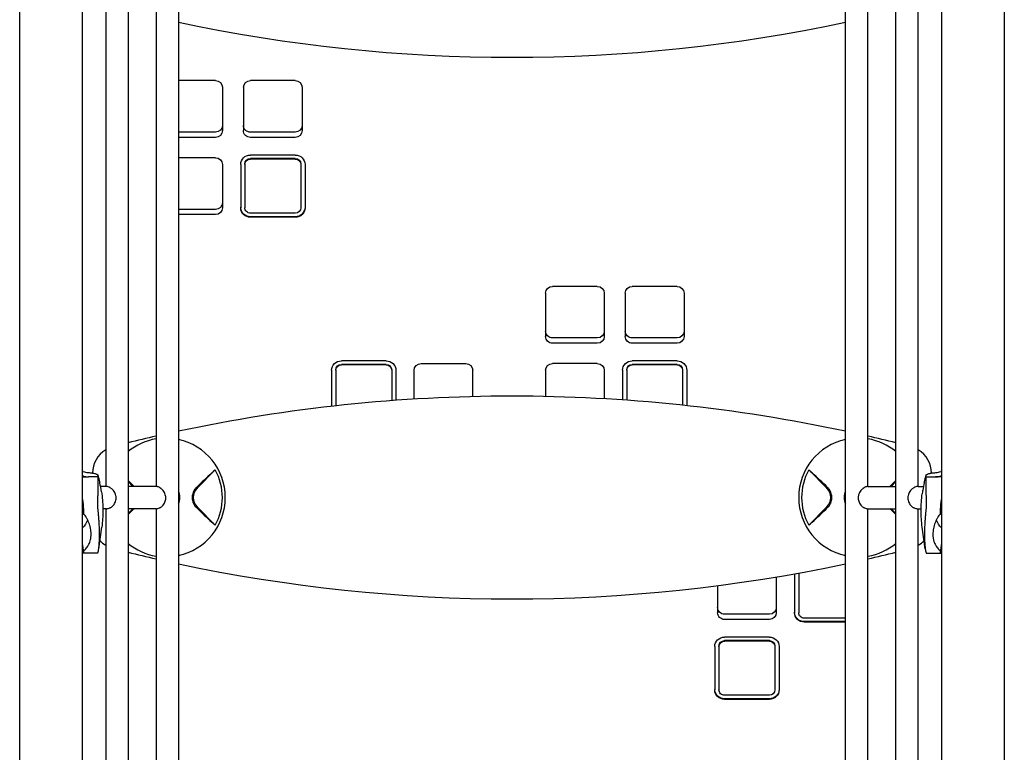
# Model space of a CAD drawing. Units: inches. Extents: x 140 to 3354, y -554 to 1146.
# Drawn here: x 1073 to 1143, y -167 to -114 of the extents above; entities that cross this region are included whole.
import ezdxf

# ---------------------------------------------------------------- set-up
doc = ezdxf.new("R2010")
doc.units = ezdxf.units.IN
doc.header["$MEASUREMENT"] = 0
doc.layers.add('PislikMimar.com', color=7, linetype='Continuous')

msp = doc.modelspace()

# ---------------------------------------------------------------- linework, layer by layer
at = {"layer": 'PislikMimar.com'}
for p, q in [((1143.269, -26.509), (1143.269, -218.684)), ((1138.769, -40.467), (1138.769, -218.684)), ((1135.519, -187.828), (1135.519, -54.156)), ((1131.919, -187.665), (1131.919, -60.146)), ((1084.219, -99.637), (1084.219, -187.665)), ((1080.619, -100.592), (1080.619, -187.828)), ((1077.369, -218.684), (1077.369, -101.302)), ((1072.869, -218.684), (1072.869, -102.065)), ((1079.019, -110.426), (1079.019, -147.556)), ((1082.619, -110.426), (1082.619, -147.556)), ((1133.519, -147.556), (1133.519, -110.426)), ((1137.119, -147.556), (1137.119, -110.426)), ((1086.869, -118.539), (1084.219, -118.539)), ((1092.569, -118.539), (1089.369, -118.539)), ((1087.369, -119.023), (1087.369, -122.121)), ((1088.869, -119.023), (1088.869, -122.121)), ((1093.069, -119.023), (1093.069, -122.121)), ((1086.869, -122.23), (1084.219, -122.23)), ((1092.569, -122.23), (1089.369, -122.23)), ((1086.869, -122.605), (1084.219, -122.605)), ((1092.569, -122.605), (1089.369, -122.605)), ((1092.569, -123.864), (1089.369, -123.864)), ((1086.869, -124.058), (1084.219, -124.058)), ((1087.369, -124.542), (1087.369, -127.64)), ((1088.669, -124.542), (1088.669, -127.64)), ((1088.969, -124.504), (1088.969, -124.542)), ((1088.969, -124.542), (1088.969, -127.64)), ((1092.569, -124.117), (1089.369, -124.117)), ((1092.569, -124.154), (1089.369, -124.154)), ((1092.969, -124.504), (1092.969, -124.542)), ((1092.969, -124.542), (1092.969, -127.64)), ((1093.269, -124.542), (1093.269, -127.64)), ((1086.869, -127.749), (1084.219, -127.749)), ((1086.869, -128.124), (1084.219, -128.124)), ((1092.569, -128.027), (1089.369, -128.027)), ((1092.569, -128.28), (1089.369, -128.28)), ((1092.569, -128.318), (1089.369, -128.318)), ((1110.469, -133.74), (1110.469, -136.838)), ((1114.169, -133.256), (1110.969, -133.256)), ((1114.669, -133.74), (1114.669, -136.838)), ((1116.169, -133.74), (1116.169, -136.838)), ((1119.869, -133.256), (1116.669, -133.256)), ((1120.369, -133.74), (1120.369, -136.838)), ((1114.169, -136.948), (1110.969, -136.948)), ((1119.869, -136.948), (1116.669, -136.948)), ((1114.169, -137.323), (1110.969, -137.323)), ((1119.869, -137.323), (1116.669, -137.323)), ((1099.069, -138.581), (1095.869, -138.581)), ((1119.869, -138.581), (1116.669, -138.581)), ((1095.169, -139.259), (1095.169, -141.835)), ((1095.469, -139.222), (1095.469, -139.259)), ((1095.469, -139.259), (1095.469, -141.801)), ((1099.069, -138.834), (1095.869, -138.834)), ((1099.069, -138.872), (1095.869, -138.872)), ((1099.469, -139.222), (1099.469, -139.259)), ((1099.469, -139.259), (1099.469, -141.429)), ((1099.769, -139.259), (1099.769, -141.407)), ((1101.069, -141.32), (1101.069, -139.259)), ((1101.569, -138.775), (1104.769, -138.775)), ((1105.269, -141.14), (1105.269, -139.259)), ((1110.469, -139.259), (1110.469, -141.131)), ((1114.169, -138.775), (1110.969, -138.775)), ((1114.669, -139.259), (1114.669, -141.296)), ((1115.969, -139.259), (1115.969, -141.379)), ((1116.269, -139.222), (1116.269, -139.259)), ((1116.269, -139.259), (1116.269, -141.4)), ((1119.869, -138.834), (1116.669, -138.834)), ((1119.869, -138.872), (1116.669, -138.872)), ((1120.269, -139.222), (1120.269, -139.259)), ((1120.269, -139.259), (1120.269, -141.758)), ((1120.569, -139.259), (1120.569, -141.79)), ((1085.547, -147.684), (1086.847, -146.384)), ((1129.291, -146.384), (1130.591, -147.684)), ((1077.369, -146.886), (1077.788, -146.886)), ((1078.476, -146.886), (1077.788, -146.886)), ((1137.663, -146.886), (1138.35, -146.886)), ((1138.769, -146.886), (1138.35, -146.886)), ((1079.028, -147.556), (1078.65, -147.556)), ((1078.65, -147.556), (1078.65, -147.556)), ((1080.963, -147.556), (1080.619, -147.212)), ((1082.619, -147.556), (1080.619, -147.556)), ((1133.519, -147.556), (1135.519, -147.556)), ((1135.519, -147.212), (1135.176, -147.556)), ((1137.11, -147.556), (1137.488, -147.556)), ((1137.488, -147.556), (1137.488, -147.556)), ((1077.369, -148.507), (1077.402, -148.862)), ((1078.716, -147.949), (1078.736, -148.091)), ((1137.423, -147.949), (1137.403, -148.091)), ((1138.736, -148.862), (1138.769, -148.507)), ((1079.066, -149.156), (1078.818, -149.156)), ((1079.019, -149.156), (1079.019, -186.286)), ((1080.619, -149.499), (1080.963, -149.156)), ((1082.635, -149.156), (1080.619, -149.156)), ((1082.619, -149.156), (1082.619, -186.286)), ((1086.847, -150.327), (1085.547, -149.028)), ((1130.591, -149.028), (1129.291, -150.327)), ((1133.503, -149.156), (1135.519, -149.156)), ((1133.519, -186.286), (1133.519, -149.156)), ((1135.176, -149.156), (1135.519, -149.499)), ((1137.072, -149.156), (1137.32, -149.156)), ((1137.119, -186.286), (1137.119, -149.156)), ((1078.516, -152.027), (1078.736, -150.47)), ((1137.622, -152.027), (1137.403, -150.47)), ((1077.402, -152.317), (1077.369, -152.202)), ((1078.456, -152.331), (1077.409, -152.331)), ((1137.682, -152.331), (1138.729, -152.331)), ((1138.769, -152.202), (1138.736, -152.317)), ((1131.919, -153.105), (1131.869, -153.105)), ((1126.969, -154.035), (1126.969, -156.591)), ((1128.269, -153.81), (1128.269, -156.591)), ((1128.569, -153.756), (1128.569, -156.591)), ((1122.769, -154.658), (1122.769, -156.591)), ((1126.469, -156.7), (1123.269, -156.7)), ((1131.919, -156.978), (1128.969, -156.978)), ((1126.469, -157.075), (1123.269, -157.075)), ((1131.919, -157.231), (1128.969, -157.231)), ((1131.919, -157.268), (1128.969, -157.268)), ((1126.469, -158.334), (1123.269, -158.334)), ((1122.569, -159.011), (1122.569, -162.11)), ((1122.869, -158.974), (1122.869, -159.011)), ((1122.869, -159.011), (1122.869, -162.11)), ((1126.469, -158.586), (1123.269, -158.586)), ((1126.469, -158.624), (1123.269, -158.624)), ((1126.869, -158.974), (1126.869, -159.011)), ((1126.869, -159.011), (1126.869, -162.11)), ((1127.169, -159.011), (1127.169, -162.11)), ((1126.469, -162.497), (1123.269, -162.497)), ((1126.469, -162.75), (1123.269, -162.75)), ((1126.469, -162.787), (1123.269, -162.787))]:
    msp.add_line(p, q, dxfattribs=at)
for centre, radius, start, end in [((1108.069, -2.376), 114.5, 257.97743, 282.02257), ((1108.069, -255.606), 114.5, 90, 102.02257), ((1108.069, -255.606), 114.5, 77.97743, 90), ((1108.069, -255.606), 114.5, 102.84244, 103.87108), ((1083.319, -148.356), 4.251, 99.47688, 129.42571), ((1083.319, -148.356), 4.251, 282.22155, 77.77845), ((1132.819, -148.356), 4.251, 102.22155, 257.77845), ((1108.069, -255.606), 114.5, 76.12892, 77.15756), ((1132.819, -148.356), 4.251, 50.57429, 80.52312), ((1080.069, -146.646), 2, 121.66824, 178.88527), ((1136.069, -146.646), 2, 1.11525, 58.33176), ((1083.319, -148.356), 4.042, 330.80251, 29.19749), ((1132.819, -148.356), 4.042, 150.80251, 209.19749), ((1086.219, -148.356), 0.95, 135, 180), ((1129.919, -148.356), 0.95, 0, 45), ((1083.319, -148.356), 1.01, 0, 26.98958), ((1083.319, -148.356), 1.01, 333.01042, 0), ((1086.219, -148.356), 0.95, 180, 225), ((1129.919, -148.356), 0.95, 315, 0), ((1132.819, -148.356), 1.01, 153.01042, 180), ((1132.819, -148.356), 1.01, 180, 206.98958), ((1080.069, -150.066), 2, 221.56181, 221.5622), ((1080.069, -150.066), 2, 222.78067, 238.33176), ((1083.319, -148.356), 4.251, 230.57429, 260.52312), ((1132.819, -148.356), 4.251, 279.47688, 309.42571), ((1136.069, -150.066), 2, 301.66824, 317.21933), ((1136.069, -150.066), 2, 318.4378, 318.43805), ((1108.069, -41.106), 114.5, 256.12892, 257.15756), ((1108.069, -41.106), 114.5, 282.84244, 283.87108), ((1108.069, -41.106), 114.5, 257.97743, 282.02257)]:
    msp.add_arc(centre, radius, start, end, dxfattribs=at)
at = {"layer": 'PislikMimar.com', "extrusion": (0, 0, -1)}
for centre, major_axis, start_param, end_param in [((1086.869, -119.023), (0.5, 0), 4.712389, 6.283185), ((1089.369, -119.023), (0.5, 0), 3.141593, 4.712389), ((1092.569, -119.023), (0.5, 0), 4.712389, 6.283185), ((1086.869, -121.746), (0.5, 0), 0, 1.570796), ((1089.369, -121.746), (0.5, 0), 1.570796, 3.141593), ((1092.569, -121.746), (0.5, 0), 0, 1.570796), ((1086.869, -122.121), (0.5, 0), 0, 1.570796), ((1089.369, -122.121), (0.5, 0), 1.570796, 3.141593), ((1092.569, -122.121), (0.5, 0), 0, 1.570796), ((1089.369, -124.542), (0.7, 0), 3.141593, 4.712389), ((1092.569, -124.542), (0.7, 0), 4.712389, 6.283185), ((1086.869, -124.542), (0.5, 0), 4.712389, 6.283185), ((1089.369, -124.504), (0.4, 0), 3.141593, 4.712389), ((1089.369, -124.542), (0.4, 0), 3.141593, 4.712389), ((1092.569, -124.504), (0.4, 0), 4.712389, 6.283185), ((1092.569, -124.542), (0.4, 0), 4.712389, 6.283185), ((1086.869, -127.265), (0.5, 0), 0, 1.570796), ((1086.869, -127.64), (0.5, 0), 0, 1.570796), ((1089.369, -127.603), (0.7, 0), 1.570796, 3.141593), ((1089.369, -127.64), (0.7, 0), 1.570796, 3.141593), ((1089.369, -127.64), (0.4, 0), 1.570796, 3.141593), ((1092.569, -127.603), (0.7, 0), 0, 1.570796), ((1092.569, -127.64), (0.4, 0), 0, 1.570796), ((1092.569, -127.64), (0.7, 0), 0, 1.570796), ((1110.969, -133.74), (0.5, 0), 3.141593, 4.712389), ((1114.169, -133.74), (0.5, 0), 4.712389, 6.283185), ((1116.669, -133.74), (0.5, 0), 3.141593, 4.712389), ((1119.869, -133.74), (0.5, 0), 4.712389, 6.283185), ((1110.969, -136.463), (0.5, 0), 1.570796, 3.141593), ((1114.169, -136.463), (0.5, 0), 0, 1.570796), ((1116.669, -136.463), (0.5, 0), 1.570796, 3.141593), ((1119.869, -136.463), (0.5, 0), 0, 1.570796), ((1110.969, -136.838), (0.5, 0), 1.570796, 3.141593), ((1114.169, -136.838), (0.5, 0), 0, 1.570796), ((1116.669, -136.838), (0.5, 0), 1.570796, 3.141593), ((1119.869, -136.838), (0.5, 0), 0, 1.570796), ((1095.869, -139.259), (0.7, 0), 3.141593, 4.712389), ((1099.069, -139.259), (0.7, 0), 4.712389, 6.283185), ((1116.669, -139.259), (0.7, 0), 3.141593, 4.712389), ((1119.869, -139.259), (0.7, 0), 4.712389, 6.283185), ((1095.869, -139.222), (0.4, 0), 3.141593, 4.712389), ((1095.869, -139.259), (0.4, 0), 3.141593, 4.712389), ((1099.069, -139.222), (0.4, 0), 4.712389, 6.283185), ((1099.069, -139.259), (0.4, 0), 4.712389, 6.283185), ((1101.569, -139.259), (0.5, 0), 3.141593, 4.712389), ((1104.769, -139.259), (0.5, 0), 4.712389, 6.283185), ((1110.969, -139.259), (0.5, 0), 3.141593, 4.712389), ((1114.169, -139.259), (0.5, 0), 4.712389, 6.283185), ((1116.669, -139.222), (0.4, 0), 3.141593, 4.712389), ((1116.669, -139.259), (0.4, 0), 3.141593, 4.712389), ((1119.869, -139.222), (0.4, 0), 4.712389, 6.283185), ((1119.869, -139.259), (0.4, 0), 4.712389, 6.283185), ((1069.736, -149.281), (9.083, 0), 6.147522, 6.283185), ((1146.403, -149.281), (-9.083, 0), 0, 0.135663), ((1069.736, -149.281), (9.083, 0), 0, 0.135663), ((1146.403, -149.281), (-9.083, 0), 6.147522, 6.283185), ((1075.919, -149.281), (1.94, 0), 0.372276, 0.726784), ((1140.219, -149.281), (-1.94, 0), 5.556401, 5.910906), ((1123.269, -156.216), (0.5, 0), 1.570796, 3.141593), ((1126.469, -156.216), (0.5, 0), 0, 1.570796), ((1123.269, -156.591), (0.5, 0), 1.570796, 3.141593), ((1126.469, -156.591), (0.5, 0), 0, 1.570796), ((1128.969, -156.553), (0.7, 0), 1.570796, 3.141593), ((1128.969, -156.591), (0.7, 0), 1.570796, 3.141593), ((1128.969, -156.591), (0.4, 0), 1.570796, 3.141593), ((1123.269, -159.011), (0.7, 0), 3.141593, 4.712389), ((1126.469, -159.011), (0.7, 0), 4.712389, 6.283185), ((1123.269, -158.974), (0.4, 0), 3.141593, 4.712389), ((1123.269, -159.011), (0.4, 0), 3.141593, 4.712389), ((1126.469, -158.974), (0.4, 0), 4.712389, 6.283185), ((1126.469, -159.011), (0.4, 0), 4.712389, 6.283185), ((1123.269, -162.072), (0.7, 0), 1.570796, 3.141593), ((1123.269, -162.11), (0.7, 0), 1.570796, 3.141593), ((1123.269, -162.11), (0.4, 0), 1.570796, 3.141593), ((1126.469, -162.072), (0.7, 0), 0, 1.570796), ((1126.469, -162.11), (0.4, 0), 0, 1.570796), ((1126.469, -162.11), (0.7, 0), 0, 1.570796)]:
    msp.add_ellipse(centre, major_axis=major_axis, ratio=0.968246, start_param=start_param, end_param=end_param, dxfattribs=at)
at = {"layer": 'PislikMimar.com'}
for points, knots in [([(1086.847, -146.384), (1086.814, -146.41), (1086.777, -146.441), (1086.715, -146.495), (1086.693, -146.514), (1086.648, -146.555), (1086.624, -146.576), (1086.6, -146.598)], [0.000000242, 0.000000242, 0.000000242, 0.000000242, 0.002114103, 0.002114103, 0.003171033, 0.003171033, 0.004227963, 0.004227963, 0.004227963, 0.004227963]), ([(1129.538, -146.598), (1129.49, -146.554), (1129.445, -146.514), (1129.383, -146.46), (1129.363, -146.442), (1129.325, -146.411), (1129.308, -146.397), (1129.291, -146.384)], [0.000000486, 0.000000486, 0.000000486, 0.000000486, 0.002114988, 0.002114988, 0.003172238, 0.003172238, 0.004229489, 0.004229489, 0.004229489, 0.004229489]), ([(1077.409, -146.5), (1077.466, -146.521), (1077.524, -146.537), (1077.641, -146.561), (1077.701, -146.568), (1077.759, -146.572)], [0, 0, 0, 0, 0.001801452, 0.001801452, 0.003602904, 0.003602904, 0.003602904, 0.003602904]), ([(1077.759, -146.572), (1077.858, -146.579), (1077.949, -146.589), (1078.055, -146.605), (1078.076, -146.608), (1078.116, -146.615), (1078.135, -146.619), (1078.191, -146.63), (1078.225, -146.638), (1078.288, -146.656), (1078.317, -146.665), (1078.366, -146.684), (1078.387, -146.694), (1078.413, -146.71), (1078.421, -146.715), (1078.435, -146.726), (1078.44, -146.731), (1078.455, -146.748), (1078.46, -146.759), (1078.462, -146.77)], [0, 0, 0, 0, 0.00305836, 0.00305836, 0.00382296, 0.00382296, 0.00458755, 0.00458755, 0.00611673, 0.00611673, 0.00764591, 0.00764591, 0.00917509, 0.00917509, 0.00993969, 0.00993969, 0.01070428, 0.01070428, 0.01223346, 0.01223346, 0.01223346, 0.01223346]), ([(1078.46, -146.762), (1078.47, -146.798), (1078.481, -146.834), (1078.5, -146.905), (1078.51, -146.941), (1078.529, -147.013), (1078.538, -147.049), (1078.556, -147.121), (1078.565, -147.157), (1078.582, -147.229), (1078.59, -147.265), (1078.598, -147.302)], [6.00899738, 6.00899738, 6.00899738, 6.00899738, 6.02157476, 6.02157476, 6.03415214, 6.03415214, 6.04672952, 6.04672952, 6.0593069, 6.0593069, 6.07188428, 6.07188428, 6.07188428, 6.07188428]), ([(1137.54, -147.302), (1137.548, -147.265), (1137.557, -147.229), (1137.574, -147.157), (1137.582, -147.121), (1137.6, -147.049), (1137.609, -147.013), (1137.628, -146.941), (1137.638, -146.905), (1137.658, -146.834), (1137.668, -146.799), (1137.678, -146.763)], [3.35289368, 3.35289368, 3.35289368, 3.35289368, 3.36547097, 3.36547097, 3.37804825, 3.37804825, 3.39062554, 3.39062554, 3.40320283, 3.40320283, 3.4156725, 3.4156725, 3.4156725, 3.4156725]), ([(1137.677, -146.77), (1137.679, -146.748), (1137.698, -146.726), (1137.742, -146.7), (1137.752, -146.695), (1137.773, -146.684), (1137.784, -146.68), (1137.821, -146.665), (1137.849, -146.656), (1137.896, -146.643), (1137.913, -146.638), (1137.948, -146.63), (1137.966, -146.626), (1138.021, -146.615), (1138.061, -146.608), (1138.145, -146.595), (1138.19, -146.59), (1138.282, -146.58), (1138.33, -146.576), (1138.379, -146.572)], [0, 0, 0, 0, 0.00305771, 0.00305771, 0.00382214, 0.00382214, 0.00458657, 0.00458657, 0.00611543, 0.00611543, 0.00687986, 0.00687986, 0.00764428, 0.00764428, 0.00917314, 0.00917314, 0.010702, 0.010702, 0.01223085, 0.01223085, 0.01223085, 0.01223085]), ([(1138.379, -146.572), (1138.437, -146.568), (1138.496, -146.561), (1138.613, -146.537), (1138.672, -146.521), (1138.729, -146.5)], [0, 0, 0, 0, 0.001800625, 0.001800625, 0.00360125, 0.00360125, 0.00360125, 0.00360125]), ([(1079.763, -148.356), (1079.762, -148.313), (1079.756, -148.268), (1079.736, -148.17), (1079.72, -148.116), (1079.676, -148.012), (1079.648, -147.962), (1079.586, -147.87), (1079.55, -147.827), (1079.493, -147.769), (1079.472, -147.75), (1079.429, -147.714), (1079.406, -147.697), (1079.361, -147.666), (1079.338, -147.653), (1079.295, -147.629), (1079.274, -147.619), (1079.211, -147.591), (1079.171, -147.579), (1079.105, -147.563), (1079.079, -147.559), (1079.045, -147.556), (1079.035, -147.556), (1079.028, -147.556)], [-17.049811, -17.049811, -17.049811, -17.049811, -15.725121, -15.725121, -14.090203, -14.090203, -12.455286, -12.455286, -10.820368, -10.820368, -9.996683, -9.996683, -9.172997, -9.172997, -8.349312, -8.349312, -7.525626, -7.525626, -5.64422, -5.64422, -3.762813, -3.762813, -2.424118, -2.424118, -2.424118, -2.424118]), ([(1083.316, -148.356), (1083.314, -148.315), (1083.31, -148.273), (1083.291, -148.178), (1083.276, -148.126), (1083.235, -148.025), (1083.21, -147.976), (1083.152, -147.885), (1083.119, -147.843), (1083.065, -147.786), (1083.046, -147.767), (1083.005, -147.731), (1082.984, -147.713), (1082.942, -147.682), (1082.921, -147.668), (1082.88, -147.643), (1082.86, -147.633), (1082.8, -147.603), (1082.763, -147.589), (1082.7, -147.57), (1082.675, -147.565), (1082.638, -147.558), (1082.626, -147.557), (1082.62, -147.556), (1082.619, -147.556), (1082.619, -147.556)], [-16.474702, -16.474702, -16.474702, -16.474702, -15.215562, -15.215562, -13.646447, -13.646447, -12.077331, -12.077331, -10.508216, -10.508216, -9.710648, -9.710648, -8.913079, -8.913079, -8.11551, -8.11551, -7.317942, -7.317942, -5.488456, -5.488456, -3.658971, -3.658971, -1.829485, -1.829485, -1.233344, -1.233344, -1.233344, -1.233344]), ([(1085.502, -147.638), (1085.454, -147.684), (1085.411, -147.735), (1085.355, -147.816), (1085.337, -147.845), (1085.305, -147.904), (1085.29, -147.934), (1085.251, -148.026), (1085.231, -148.09), (1085.211, -148.188), (1085.206, -148.222), (1085.199, -148.289), (1085.197, -148.322), (1085.197, -148.356)], [0.000143327, 0.000143327, 0.000143327, 0.000143327, 0.002148725, 0.002148725, 0.003151424, 0.003151424, 0.004154123, 0.004154123, 0.006159521, 0.006159521, 0.00716222, 0.00716222, 0.008164918, 0.008164918, 0.008164918, 0.008164918]), ([(1130.941, -148.356), (1130.941, -148.322), (1130.939, -148.289), (1130.933, -148.222), (1130.927, -148.189), (1130.907, -148.09), (1130.887, -148.026), (1130.835, -147.903), (1130.802, -147.844), (1130.727, -147.735), (1130.685, -147.684), (1130.637, -147.638)], [0.008164918, 0.008164918, 0.008164918, 0.008164918, 0.009167239, 0.009167239, 0.01016956, 0.01016956, 0.012174201, 0.012174201, 0.014178842, 0.014178842, 0.016183483, 0.016183483, 0.016183483, 0.016183483]), ([(1133.519, -147.556), (1133.519, -147.556), (1133.518, -147.556), (1133.512, -147.557), (1133.501, -147.558), (1133.464, -147.565), (1133.438, -147.57), (1133.375, -147.589), (1133.338, -147.603), (1133.278, -147.633), (1133.259, -147.643), (1133.218, -147.668), (1133.197, -147.682), (1133.154, -147.713), (1133.133, -147.731), (1133.093, -147.767), (1133.073, -147.786), (1133.02, -147.843), (1132.987, -147.885), (1132.928, -147.976), (1132.903, -148.025), (1132.862, -148.126), (1132.847, -148.178), (1132.829, -148.273), (1132.824, -148.315), (1132.822, -148.356)], [35.302261, 35.302261, 35.302261, 35.302261, 35.898403, 35.898403, 37.727888, 37.727888, 39.557374, 39.557374, 41.386859, 41.386859, 42.184428, 42.184428, 42.981996, 42.981996, 43.779565, 43.779565, 44.577133, 44.577133, 46.146249, 46.146249, 47.715364, 47.715364, 49.284479, 49.284479, 50.543619, 50.543619, 50.543619, 50.543619]), ([(1137.11, -147.556), (1137.104, -147.556), (1137.093, -147.556), (1137.06, -147.559), (1137.033, -147.563), (1136.967, -147.579), (1136.928, -147.591), (1136.864, -147.619), (1136.843, -147.629), (1136.8, -147.653), (1136.777, -147.666), (1136.732, -147.697), (1136.71, -147.714), (1136.667, -147.75), (1136.646, -147.769), (1136.588, -147.827), (1136.553, -147.87), (1136.49, -147.962), (1136.463, -148.012), (1136.419, -148.116), (1136.402, -148.17), (1136.382, -148.268), (1136.377, -148.313), (1136.375, -148.356)], [37.511424, 37.511424, 37.511424, 37.511424, 38.850119, 38.850119, 40.731526, 40.731526, 42.612932, 42.612932, 43.436618, 43.436618, 44.260303, 44.260303, 45.083989, 45.083989, 45.907675, 45.907675, 47.542592, 47.542592, 49.177509, 49.177509, 50.812427, 50.812427, 52.137117, 52.137117, 52.137117, 52.137117]), ([(1137.54, -147.302), (1137.501, -147.48), (1137.467, -147.656), (1137.434, -147.871), (1137.428, -147.91), (1137.423, -147.949)], [0, 0, 0, 0, 5.601948, 5.601948, 6.854199, 6.854199, 6.854199, 6.854199]), ([(1079.066, -149.156), (1079.087, -149.156), (1079.116, -149.154), (1079.185, -149.143), (1079.225, -149.132), (1079.286, -149.109), (1079.306, -149.101), (1079.347, -149.081), (1079.369, -149.07), (1079.411, -149.044), (1079.433, -149.029), (1079.474, -148.998), (1079.493, -148.981), (1079.548, -148.931), (1079.583, -148.892), (1079.646, -148.805), (1079.674, -148.757), (1079.719, -148.655), (1079.736, -148.602), (1079.758, -148.494), (1079.764, -148.439), (1079.764, -148.376), (1079.764, -148.366), (1079.763, -148.356)], [39.045911, 39.045911, 39.045911, 39.045911, 40.928699, 40.928699, 42.875831, 42.875831, 43.714432, 43.714432, 44.553033, 44.553033, 45.391634, 45.391634, 46.230235, 46.230235, 47.873804, 47.873804, 49.517373, 49.517373, 51.160942, 51.160942, 52.804511, 52.804511, 53.114738, 53.114738, 53.114738, 53.114738]), ([(1082.635, -149.156), (1082.642, -149.156), (1082.65, -149.156), (1082.682, -149.153), (1082.709, -149.15), (1082.776, -149.134), (1082.814, -149.122), (1082.872, -149.097), (1082.891, -149.088), (1082.929, -149.068), (1082.949, -149.056), (1082.989, -149.029), (1083.009, -149.014), (1083.048, -148.983), (1083.066, -148.966), (1083.117, -148.916), (1083.149, -148.877), (1083.207, -148.792), (1083.233, -148.745), (1083.275, -148.647), (1083.291, -148.595), (1083.312, -148.49), (1083.317, -148.437), (1083.317, -148.376), (1083.316, -148.366), (1083.316, -148.356)], [36.887042, 36.887042, 36.887042, 36.887042, 37.887176, 37.887176, 39.796305, 39.796305, 41.705434, 41.705434, 42.525227, 42.525227, 43.34502, 43.34502, 44.164813, 44.164813, 44.984606, 44.984606, 46.574323, 46.574323, 48.16404, 48.16404, 49.753757, 49.753757, 51.343474, 51.343474, 51.653449, 51.653449, 51.653449, 51.653449]), ([(1085.197, -148.356), (1085.197, -148.389), (1085.199, -148.423), (1085.206, -148.489), (1085.211, -148.523), (1085.231, -148.622), (1085.251, -148.686), (1085.303, -148.808), (1085.336, -148.868), (1085.411, -148.977), (1085.454, -149.027), (1085.502, -149.073)], [0.008164918, 0.008164918, 0.008164918, 0.008164918, 0.009167239, 0.009167239, 0.01016956, 0.01016956, 0.012174201, 0.012174201, 0.014178842, 0.014178842, 0.016183483, 0.016183483, 0.016183483, 0.016183483]), ([(1130.637, -149.073), (1130.685, -149.027), (1130.727, -148.977), (1130.784, -148.895), (1130.801, -148.867), (1130.833, -148.808), (1130.848, -148.778), (1130.887, -148.686), (1130.907, -148.622), (1130.927, -148.523), (1130.932, -148.49), (1130.939, -148.423), (1130.941, -148.389), (1130.941, -148.356)], [0.000143327, 0.000143327, 0.000143327, 0.000143327, 0.002148725, 0.002148725, 0.003151424, 0.003151424, 0.004154123, 0.004154123, 0.006159521, 0.006159521, 0.00716222, 0.00716222, 0.008164918, 0.008164918, 0.008164918, 0.008164918]), ([(1132.822, -148.356), (1132.822, -148.366), (1132.822, -148.376), (1132.822, -148.437), (1132.827, -148.49), (1132.848, -148.595), (1132.864, -148.647), (1132.905, -148.745), (1132.931, -148.792), (1132.989, -148.877), (1133.022, -148.916), (1133.072, -148.966), (1133.091, -148.983), (1133.129, -149.014), (1133.149, -149.029), (1133.189, -149.056), (1133.209, -149.068), (1133.248, -149.088), (1133.266, -149.097), (1133.324, -149.122), (1133.363, -149.134), (1133.429, -149.15), (1133.457, -149.153), (1133.488, -149.156), (1133.497, -149.156), (1133.503, -149.156)], [-17.584532, -17.584532, -17.584532, -17.584532, -17.274557, -17.274557, -15.68484, -15.68484, -14.095123, -14.095123, -12.505406, -12.505406, -10.915689, -10.915689, -10.095896, -10.095896, -9.276103, -9.276103, -8.45631, -8.45631, -7.636517, -7.636517, -5.727388, -5.727388, -3.818258, -3.818258, -2.818125, -2.818125, -2.818125, -2.818125]), ([(1136.375, -148.356), (1136.375, -148.366), (1136.374, -148.376), (1136.374, -148.439), (1136.38, -148.494), (1136.402, -148.602), (1136.42, -148.655), (1136.465, -148.757), (1136.493, -148.805), (1136.555, -148.892), (1136.59, -148.931), (1136.645, -148.981), (1136.665, -148.998), (1136.706, -149.029), (1136.727, -149.044), (1136.77, -149.07), (1136.791, -149.081), (1136.832, -149.101), (1136.852, -149.109), (1136.913, -149.132), (1136.954, -149.143), (1137.022, -149.154), (1137.051, -149.156), (1137.072, -149.156)], [-18.027432, -18.027432, -18.027432, -18.027432, -17.717205, -17.717205, -16.073636, -16.073636, -14.430067, -14.430067, -12.786498, -12.786498, -11.142928, -11.142928, -10.304327, -10.304327, -9.465726, -9.465726, -8.627125, -8.627125, -7.788524, -7.788524, -5.841393, -5.841393, -3.958605, -3.958605, -3.958605, -3.958605]), ([(1078.582, -150.981), (1078.582, -150.876), (1078.58, -150.77), (1078.575, -150.608), (1078.573, -150.554), (1078.569, -150.445), (1078.566, -150.391), (1078.557, -150.231), (1078.55, -150.126), (1078.538, -149.97), (1078.534, -149.918), (1078.526, -149.818), (1078.522, -149.769), (1078.509, -149.625), (1078.501, -149.534), (1078.485, -149.36), (1078.478, -149.28), (1078.469, -149.171), (1078.466, -149.136), (1078.462, -149.071), (1078.46, -149.04), (1078.456, -148.952), (1078.455, -148.902), (1078.456, -148.862)], [0.02582839, 0.02582839, 0.02582839, 0.02582839, 0.0290553, 0.0290553, 0.03066876, 0.03066876, 0.03228222, 0.03228222, 0.03550913, 0.03550913, 0.03712259, 0.03712259, 0.03873604, 0.03873604, 0.04196296, 0.04196296, 0.04518987, 0.04518987, 0.04680333, 0.04680333, 0.04841679, 0.04841679, 0.0516437, 0.0516437, 0.0516437, 0.0516437]), ([(1137.683, -148.862), (1137.684, -148.902), (1137.683, -148.952), (1137.678, -149.038), (1137.676, -149.069), (1137.672, -149.135), (1137.669, -149.17), (1137.661, -149.28), (1137.653, -149.36), (1137.642, -149.488), (1137.638, -149.533), (1137.629, -149.625), (1137.625, -149.672), (1137.612, -149.817), (1137.604, -149.917), (1137.592, -150.071), (1137.589, -150.124), (1137.582, -150.23), (1137.578, -150.284), (1137.569, -150.445), (1137.565, -150.552), (1137.56, -150.714), (1137.559, -150.768), (1137.557, -150.876), (1137.557, -150.929), (1137.557, -150.981)], [0.0000002, 0.0000002, 0.0000002, 0.0000002, 0.00322872, 0.00322872, 0.00484298, 0.00484298, 0.00645725, 0.00645725, 0.00968577, 0.00968577, 0.01130003, 0.01130003, 0.01291429, 0.01291429, 0.01614282, 0.01614282, 0.01775708, 0.01775708, 0.01937134, 0.01937134, 0.02259987, 0.02259987, 0.02421413, 0.02421413, 0.02582839, 0.02582839, 0.02582839, 0.02582839]), ([(1077.978, -150.981), (1077.978, -150.947), (1077.977, -150.912), (1077.974, -150.843), (1077.971, -150.809), (1077.96, -150.705), (1077.949, -150.637), (1077.928, -150.533), (1077.92, -150.499), (1077.903, -150.431), (1077.894, -150.397), (1077.864, -150.296), (1077.841, -150.231), (1077.791, -150.103), (1077.763, -150.039), (1077.704, -149.918), (1077.673, -149.86), (1077.609, -149.747), (1077.576, -149.692), (1077.506, -149.587), (1077.471, -149.536), (1077.434, -149.486)], [0.0173685, 0.0173685, 0.0173685, 0.0173685, 0.01841269, 0.01841269, 0.01945689, 0.01945689, 0.02154529, 0.02154529, 0.02258948, 0.02258948, 0.02363368, 0.02363368, 0.02572208, 0.02572208, 0.02781047, 0.02781047, 0.02989887, 0.02989887, 0.03198726, 0.03198726, 0.03407566, 0.03407566, 0.03407566, 0.03407566]), ([(1138.704, -149.486), (1138.631, -149.585), (1138.562, -149.69), (1138.465, -149.86), (1138.434, -149.919), (1138.375, -150.041), (1138.347, -150.104), (1138.297, -150.232), (1138.274, -150.297), (1138.234, -150.431), (1138.217, -150.5), (1138.175, -150.707), (1138.16, -150.844), (1138.16, -150.981)], [0.0006161, 0.0006161, 0.0006161, 0.0006161, 0.0048042, 0.0048042, 0.00689825, 0.00689825, 0.0089923, 0.0089923, 0.01108635, 0.01108635, 0.0131804, 0.0131804, 0.0173685, 0.0173685, 0.0173685, 0.0173685]), ([(1086.6, -150.113), (1086.648, -150.158), (1086.693, -150.198), (1086.755, -150.252), (1086.776, -150.269), (1086.813, -150.3), (1086.831, -150.315), (1086.847, -150.327)], [0.000000486, 0.000000486, 0.000000486, 0.000000486, 0.002114988, 0.002114988, 0.003172238, 0.003172238, 0.004229489, 0.004229489, 0.004229489, 0.004229489]), ([(1129.291, -150.327), (1129.324, -150.302), (1129.361, -150.271), (1129.424, -150.217), (1129.446, -150.197), (1129.491, -150.157), (1129.514, -150.135), (1129.538, -150.113)], [0.000000242, 0.000000242, 0.000000242, 0.000000242, 0.002114103, 0.002114103, 0.003171033, 0.003171033, 0.004227963, 0.004227963, 0.004227963, 0.004227963]), ([(1077.434, -152.154), (1077.507, -152.102), (1077.577, -152.04), (1077.674, -151.927), (1077.705, -151.887), (1077.764, -151.798), (1077.791, -151.752), (1077.841, -151.652), (1077.864, -151.6), (1077.904, -151.489), (1077.921, -151.429), (1077.963, -151.247), (1077.978, -151.118), (1077.978, -150.981)], [0.0006161, 0.0006161, 0.0006161, 0.0006161, 0.0048042, 0.0048042, 0.00689825, 0.00689825, 0.0089923, 0.0089923, 0.01108635, 0.01108635, 0.0131804, 0.0131804, 0.0173685, 0.0173685, 0.0173685, 0.0173685]), ([(1078.456, -152.331), (1078.457, -152.331), (1078.458, -152.33), (1078.46, -152.325), (1078.462, -152.319), (1078.466, -152.303), (1078.469, -152.293), (1078.478, -152.254), (1078.485, -152.219), (1078.497, -152.154), (1078.501, -152.13), (1078.509, -152.077), (1078.513, -152.048), (1078.526, -151.957), (1078.534, -151.889), (1078.546, -151.776), (1078.55, -151.736), (1078.557, -151.653), (1078.56, -151.61), (1078.569, -151.478), (1078.574, -151.385), (1078.578, -151.238), (1078.58, -151.188), (1078.581, -151.085), (1078.582, -151.033), (1078.582, -150.981)], [0.00217818, 0.00217818, 0.00217818, 0.00217818, 0.00322872, 0.00322872, 0.00484298, 0.00484298, 0.00645725, 0.00645725, 0.00968577, 0.00968577, 0.01130003, 0.01130003, 0.01291429, 0.01291429, 0.01614282, 0.01614282, 0.01775708, 0.01775708, 0.01937134, 0.01937134, 0.02259987, 0.02259987, 0.02421413, 0.02421413, 0.02582839, 0.02582839, 0.02582839, 0.02582839]), ([(1137.557, -150.981), (1137.557, -151.085), (1137.558, -151.187), (1137.563, -151.334), (1137.565, -151.382), (1137.57, -151.476), (1137.572, -151.522), (1137.581, -151.654), (1137.588, -151.736), (1137.6, -151.85), (1137.604, -151.887), (1137.612, -151.955), (1137.617, -151.987), (1137.629, -152.078), (1137.638, -152.131), (1137.653, -152.219), (1137.66, -152.254), (1137.669, -152.292), (1137.672, -152.303), (1137.676, -152.319), (1137.678, -152.324), (1137.681, -152.33), (1137.681, -152.331), (1137.682, -152.331)], [0.02582839, 0.02582839, 0.02582839, 0.02582839, 0.0290553, 0.0290553, 0.03066876, 0.03066876, 0.03228222, 0.03228222, 0.03550913, 0.03550913, 0.03712259, 0.03712259, 0.03873604, 0.03873604, 0.04196296, 0.04196296, 0.04518987, 0.04518987, 0.04680333, 0.04680333, 0.04841679, 0.04841679, 0.04947519, 0.04947519, 0.04947519, 0.04947519]), ([(1138.16, -150.981), (1138.16, -151.015), (1138.161, -151.049), (1138.165, -151.116), (1138.168, -151.149), (1138.178, -151.246), (1138.189, -151.309), (1138.21, -151.4), (1138.218, -151.43), (1138.235, -151.489), (1138.245, -151.517), (1138.275, -151.601), (1138.297, -151.653), (1138.348, -151.752), (1138.375, -151.8), (1138.434, -151.887), (1138.465, -151.927), (1138.529, -152.002), (1138.563, -152.036), (1138.632, -152.099), (1138.668, -152.128), (1138.704, -152.154)], [0.0173685, 0.0173685, 0.0173685, 0.0173685, 0.01841269, 0.01841269, 0.01945689, 0.01945689, 0.02154529, 0.02154529, 0.02258948, 0.02258948, 0.02363368, 0.02363368, 0.02572208, 0.02572208, 0.02781047, 0.02781047, 0.02989887, 0.02989887, 0.03198726, 0.03198726, 0.03407566, 0.03407566, 0.03407566, 0.03407566])]:
    msp.add_open_spline(points, degree=3, knots=knots, dxfattribs=at)
for points, weights in [([(1077.409, -146.5), (1077.396, -146.495), (1077.382, -146.49), (1077.369, -146.485)], [1, 0.997570774631, 0.995297331129, 0.993179669495]), ([(1077.369, -146.796), (1077.502, -146.856), (1077.644, -146.886), (1077.788, -146.886)], [0.936307406517, 0.942185819623, 0.963416684117, 1]), ([(1078.456, -148.862), (1078.471, -148.204), (1078.478, -147.545), (1078.476, -146.886)], [1, 0.99951768639, 0.99951768639, 1]), ([(1137.663, -146.886), (1137.661, -147.545), (1137.668, -148.204), (1137.683, -148.862)], [1, 0.99951768639, 0.99951768639, 1]), ([(1138.35, -146.886), (1138.494, -146.886), (1138.636, -146.856), (1138.769, -146.796)], [1, 0.963416741903, 0.942185900966, 0.936307477188]), ([(1138.769, -146.485), (1138.756, -146.49), (1138.743, -146.495), (1138.729, -146.5)], [0.993179669495, 0.995297331129, 0.997570774631, 1]), ([(1077.369, -149), (1077.391, -149.163), (1077.413, -149.325), (1077.434, -149.486)], [0.999072853129, 0.999244719996, 0.999553768953, 1]), ([(1077.402, -148.862), (1077.414, -148.991), (1077.425, -149.205), (1077.434, -149.486)], [1, 0.973269229067, 0.973269229067, 1]), ([(1138.704, -149.486), (1138.713, -149.205), (1138.724, -148.991), (1138.736, -148.862)], [1, 0.973269229067, 0.973269229067, 1]), ([(1138.704, -149.486), (1138.726, -149.325), (1138.747, -149.163), (1138.769, -149)], [1, 0.999553768953, 0.999244719996, 0.999072853129]), ([(1077.434, -152.154), (1077.413, -152.008), (1077.391, -151.86), (1077.369, -151.71)], [1, 0.999553768953, 0.999244719996, 0.999072853129]), ([(1138.769, -151.71), (1138.747, -151.86), (1138.726, -152.008), (1138.704, -152.154)], [0.999072853129, 0.999244719996, 0.999553768953, 1]), ([(1077.434, -152.154), (1077.425, -152.304), (1077.414, -152.359), (1077.402, -152.317)], [1, 0.973269229067, 0.973269229067, 1]), ([(1138.736, -152.317), (1138.724, -152.359), (1138.713, -152.304), (1138.704, -152.154)], [1, 0.973269229067, 0.973269229067, 1])]:
    msp.add_rational_spline(points, weights, degree=3, dxfattribs=at)
for points in [[(1078.476, -146.886), (1078.471, -146.847), (1078.466, -146.808), (1078.462, -146.77)], [(1086.6, -146.598), (1086.243, -146.929), (1085.877, -147.276), (1085.502, -147.638)], [(1130.637, -147.638), (1130.261, -147.276), (1129.895, -146.929), (1129.538, -146.598)], [(1137.663, -146.886), (1137.667, -146.847), (1137.672, -146.808), (1137.677, -146.77)], [(1078.716, -147.949), (1078.685, -147.735), (1078.646, -147.519), (1078.598, -147.302)], [(1080.619, -147.143), (1080.762, -147.278), (1080.906, -147.416), (1081.051, -147.556)], [(1135.087, -147.556), (1135.232, -147.416), (1135.376, -147.278), (1135.519, -147.143)], [(1078.716, -147.949), (1078.716, -147.949), (1078.716, -147.949), (1078.716, -147.949)], [(1137.423, -147.949), (1137.423, -147.949), (1137.423, -147.949), (1137.423, -147.949)], [(1081.051, -149.156), (1080.906, -149.296), (1080.762, -149.434), (1080.619, -149.569)], [(1085.502, -149.073), (1085.877, -149.436), (1086.243, -149.783), (1086.6, -150.113)], [(1129.538, -150.113), (1129.895, -149.783), (1130.261, -149.436), (1130.637, -149.073)], [(1135.519, -149.569), (1135.376, -149.434), (1135.232, -149.296), (1135.087, -149.156)]]:
    msp.add_open_spline(points, degree=3, dxfattribs=at)

doc.saveas('drawing.dxf')
